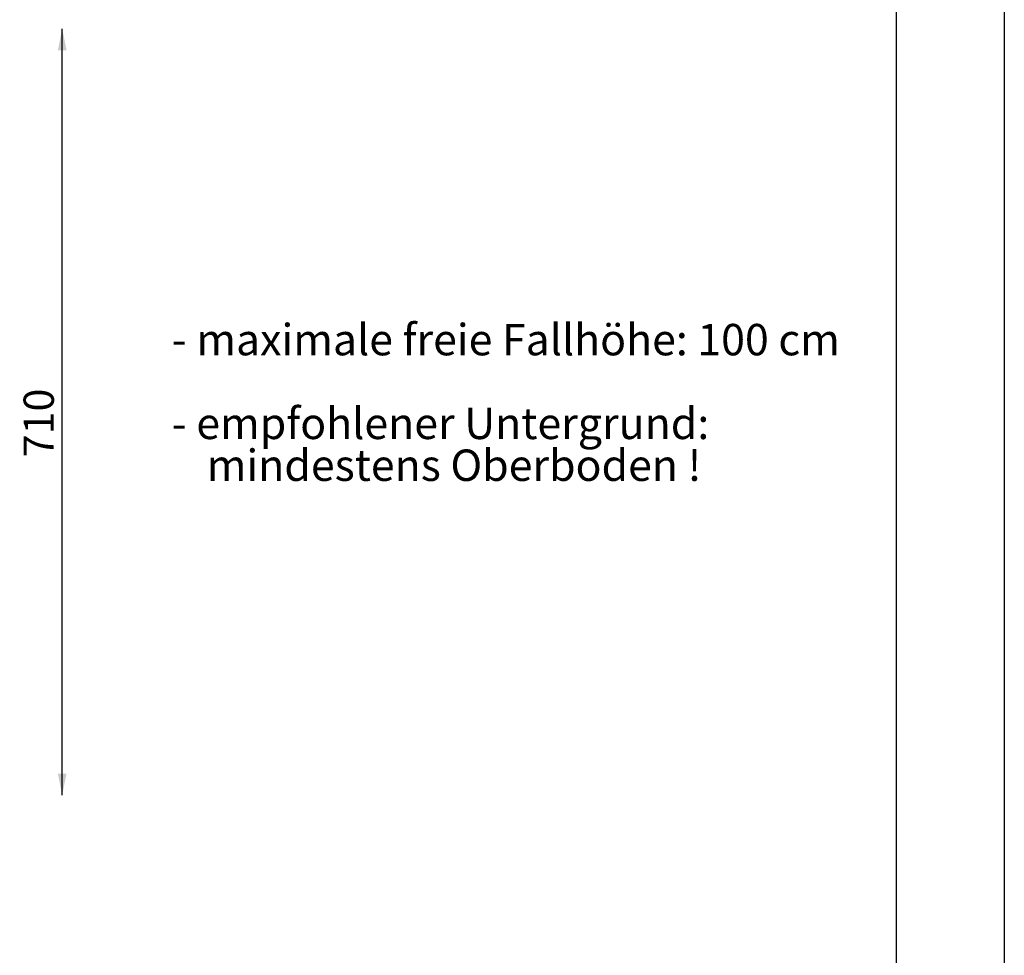
# Model space of a CAD drawing. Extents: x 0 to 2100, y 0 to 2970.
# Drawn here: x 1188 to 2100, y 1348 to 2214 of the extents above; entities that cross this region are included whole.
import ezdxf

# ---------------------------------------------------------------- set-up
doc = ezdxf.new("R2010")
doc.units = 0
doc.header["$LTSCALE"] = 100
doc.layers.get('0').update_dxf_attribs({"linetype": 'CONTINUOUS'})
doc.layers.add('FORMAT', color=7, linetype='CONTINUOUS')
doc.layers.add('SCHWARZ', color=7, linetype='CONTINUOUS')
doc.styles.add('SLDTEXTSTYLE1', font='ARIAL.TTF', dxfattribs={"width": 0.948})
doc.styles.add('SLDTEXTSTYLE3', font='GOTHIC.TTF', dxfattribs={"width": 0.913})
doc.dimstyles.new('SLDDIMSTYLE0', dxfattribs={"dimtxt": 28, "dimasz": 20, "dimexe": 0, "dimexo": 0.0625, "dimgap": 7, "dimtad": 1, "dimdec": 0, "dimrnd": 1e-09, "dimzin": 12, "dimdsep": 46, "dimtxsty": 'SLDTEXTSTYLE3', "dimsah": 1, "dimcen": 0.09, "dimadec": 0, "dimazin": 0, "dimtfac": 1, "dimtdec": 0, "dimtofl": 0, "dimtmove": 0, "dimatfit": 3, "dimfxl": 1, "dimtolj": 1, "dimtzin": 12, "dimarcsym": 0})

# ---------------------------------------------------------------- blocks, each defined once
blk = doc.blocks.new('SW_NOTE_0')
at = {"color": 0, "linetype": 'Continuous', "char_height": 5818.19, "attachment_point": 1, "style": 'SLDTEXTSTYLE1'}
for s, insert in [('- maximale freie Fallhöhe: 100 cm', (0, 7500)), ('- empfohlener Untergrund:', (0, -8015)), ('mindestens Oberboden !', (6465, -15773))]:
    blk.add_mtext(s, dxfattribs=dict(at, insert=insert))
blk = doc.blocks.new('FALLHÖHE_KLEINER_100_UNTER')
at = {"color": 7, "linetype": 'Continuous'}
blk.add_blockref('SW_NOTE_0', (-529, -14987), dxfattribs=at)
blk = doc.blocks.new('*D11')
at = {"layer": 'SCHWARZ'}
blk.add_line((1227.58, 1495.93), (1227.58, 2205.84), dxfattribs=at)
for points in [[(1227.58, 2205.84), (1223.58, 2185.84), (1231.58, 2185.84)], [(1227.58, 1495.93), (1231.58, 1515.93), (1223.58, 1515.93)]]:
    blk.add_solid(points, dxfattribs=at)
at = {"layer": 'SCHWARZ', "insert": (1191.81, 1808.86, -123.25), "char_height": 28, "attachment_point": 1, "rotation": 90, "style": 'SLDTEXTSTYLE3'}
blk.add_mtext('710', dxfattribs=at)

msp = doc.modelspace()

# ---------------------------------------------------------------- linework, layer by layer
at = {"layer": 'FORMAT'}
for p, q in [((2100, 2970), (2100, 0)), ((2000, 2850), (2000, 120))]:
    msp.add_line(p, q, dxfattribs=at)

# ---------------------------------------------------------------- block references
at = {"color": 7, "linetype": 'Continuous', "xscale": 0.005000000000000001, "yscale": 0.005000000000000001, "zscale": 0.005000000000000001}
msp.add_blockref('FALLHÖHE_KLEINER_100_UNTER', (1331.73, 1969.84), dxfattribs=at)

# ---------------------------------------------------------------- dimensions: what is measured, and where the dimension line sits
at = {"layer": 'SCHWARZ'}
dim = msp.add_linear_dim(base=(1227.58, 1495.93), p1=(879.61, 2205.84), p2=(648.33, 1495.93), angle=90, dimstyle='SLDDIMSTYLE0', dxfattribs=at)
dim.commit()
dim.dimension.update_dxf_attribs({"geometry": '*D11', "text_midpoint": (1227.58, 1851.27), "dimtype": 160})

doc.saveas('drawing.dxf')
